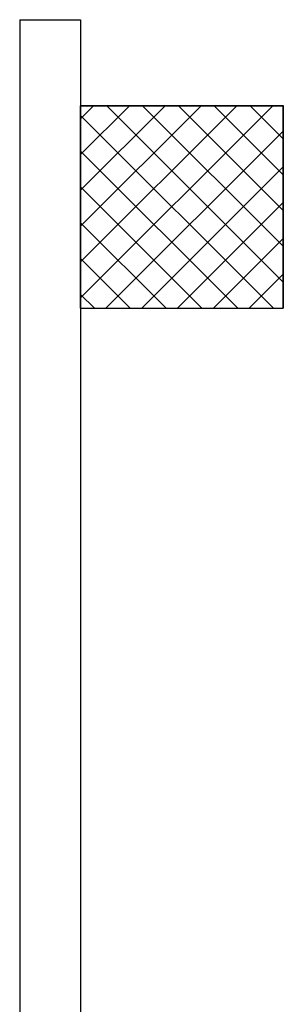
# Model space of a CAD drawing. Units: metres. Extents: x -60313 to 23687, y -22472 to 22078.
# Drawn here: x -49679 to -49549, y -17138 to -16651 of the extents above; entities that cross this region are included whole.
import ezdxf

# ---------------------------------------------------------------- set-up
doc = ezdxf.new("R2010")
doc.units = ezdxf.units.M
doc.header["$LTSCALE"] = 200
doc.layers.add('03-MURATURE', color=7, linetype='Continuous')

msp = doc.modelspace()

# ---------------------------------------------------------------- linework, layer by layer
at = {"layer": '03-MURATURE'}
for p, q in [((-49678.86735, -16651.48234, -50), (-49678.86735, -17523.98241, -50)), ((-49678.86735, -16651.48234, -50), (-49648.86734, -16651.48234, -50)), ((-49678.86735, -16651.48234, -50), (-49678.86735, -17005.20064, -50)), ((-49678.86735, -16651.48234, -50), (-49648.86734, -16651.48234, -50)), ((-49648.86734, -16651.48234, -50), (-49648.86734, -17523.98241, -50)), ((-49648.86734, -16651.48234, -50), (-49648.86734, -17005.20064, -50)), ((-49648.86734, -16700.38984, -50), (-49642.45984, -16693.98234, -50)), ((-49648.86734, -16718.06752, -50), (-49624.78217, -16693.98234, -50)), ((-49648.86734, -16735.74519, -50), (-49607.1045, -16693.98234, -50)), ((-49648.86734, -16753.42286, -50), (-49589.42683, -16693.98234, -50)), ((-49648.86734, -16771.10053, -50), (-49571.74916, -16693.98234, -50)), ((-49648.86734, -16788.7782, -50), (-49554.07149, -16693.98234, -50)), ((-49648.86734, -16700.38984, -50), (-49642.45984, -16693.98234, -50)), ((-49648.86734, -16718.06752, -50), (-49624.78217, -16693.98234, -50)), ((-49648.86734, -16735.74519, -50), (-49607.1045, -16693.98234, -50)), ((-49648.86734, -16753.42286, -50), (-49589.42683, -16693.98234, -50)), ((-49648.86734, -16771.10053, -50), (-49571.74916, -16693.98234, -50)), ((-49648.86734, -16788.7782, -50), (-49554.07149, -16693.98234, -50)), ((-49635.94559, -16693.98234, -50), (-49548.86734, -16781.06059, -50)), ((-49635.94559, -16693.98234, -50), (-49548.86734, -16781.06059, -50)), ((-49618.26792, -16693.98234, -50), (-49548.86734, -16763.38292, -50)), ((-49618.26792, -16693.98234, -50), (-49548.86734, -16763.38292, -50)), ((-49600.59025, -16693.98234, -50), (-49548.86734, -16745.70525, -50)), ((-49600.59025, -16693.98234, -50), (-49548.86734, -16745.70525, -50)), ((-49582.91257, -16693.98234, -50), (-49548.86734, -16728.02758, -50)), ((-49582.91257, -16693.98234, -50), (-49548.86734, -16728.02758, -50)), ((-49565.2349, -16693.98234, -50), (-49548.86734, -16710.34991, -50)), ((-49565.2349, -16693.98234, -50), (-49548.86734, -16710.34991, -50)), ((-49648.86734, -16698.73825, -50), (-49553.62325, -16793.98235, -50)), ((-49648.86734, -16698.73825, -50), (-49553.62325, -16793.98235, -50)), ((-49636.39382, -16793.98235, -50), (-49548.86734, -16706.45586, -50)), ((-49636.39382, -16793.98235, -50), (-49548.86734, -16706.45586, -50)), ((-49648.86734, -16716.41592, -50), (-49571.30092, -16793.98235, -50)), ((-49648.86734, -16716.41592, -50), (-49571.30092, -16793.98235, -50)), ((-49618.71615, -16793.98235, -50), (-49548.86734, -16724.13353, -50)), ((-49618.71615, -16793.98235, -50), (-49548.86734, -16724.13353, -50)), ((-49648.86734, -16734.0936, -50), (-49588.97859, -16793.98235, -50)), ((-49648.86734, -16734.0936, -50), (-49588.97859, -16793.98235, -50)), ((-49601.03848, -16793.98235, -50), (-49548.86734, -16741.8112, -50)), ((-49601.03848, -16793.98235, -50), (-49548.86734, -16741.8112, -50)), ((-49648.86734, -16751.77127, -50), (-49606.65626, -16793.98235, -50)), ((-49648.86734, -16751.77127, -50), (-49606.65626, -16793.98235, -50)), ((-49583.36081, -16793.98235, -50), (-49548.86734, -16759.48887, -50)), ((-49583.36081, -16793.98235, -50), (-49548.86734, -16759.48887, -50)), ((-49648.86734, -16769.44894, -50), (-49624.33393, -16793.98235, -50)), ((-49648.86734, -16769.44894, -50), (-49624.33393, -16793.98235, -50)), ((-49565.68314, -16793.98235, -50), (-49548.86734, -16777.16655, -50)), ((-49565.68314, -16793.98235, -50), (-49548.86734, -16777.16655, -50)), ((-49648.86734, -16787.12661, -50), (-49642.0116, -16793.98235, -50)), ((-49648.86734, -16787.12661, -50), (-49642.0116, -16793.98235, -50)), ((-49648.86736, -16793.93383, -50), (-49548.86732, -16793.93383, -50)), ((-49648.86736, -16793.93383, -50), (-49548.86732, -16793.93383, -50))]:
    msp.add_line(p, q, dxfattribs=at)
at = {"layer": '03-MURATURE', "linetype": 'Continuous'}
for p, q in [((-49648.86734, -16693.93382, -50), (-49648.86736, -16793.93383, -50)), ((-49648.86734, -16693.93382, -50), (-49648.86736, -16793.93383, -50)), ((-49648.86734, -16693.93382, -50), (-49548.86734, -16693.93383, -50)), ((-49648.86734, -16693.93382, -50), (-49548.86734, -16693.93383, -50)), ((-49648.86734, -16693.93382, -50), (-49548.86734, -16693.93383, -50)), ((-49648.86734, -16693.93382, -50), (-49548.86734, -16693.93383, -50)), ((-49648.86734, -16693.98234, -50), (-49548.86734, -16693.98234, -50)), ((-49648.86734, -16793.98235, -50), (-49648.86734, -16693.98234, -50)), ((-49648.86734, -16693.98234, -50), (-49548.86734, -16693.98234, -50)), ((-49648.86734, -16793.98235, -50), (-49648.86734, -16693.98234, -50)), ((-49648.86734, -16693.98234, -50), (-49548.86734, -16693.98234, -50)), ((-49648.86734, -16793.98235, -50), (-49648.86734, -16693.98234, -50)), ((-49648.86734, -16693.98234, -50), (-49548.86734, -16693.98234, -50)), ((-49648.86734, -16793.98235, -50), (-49648.86734, -16693.98234, -50)), ((-49548.86734, -16693.93383, -50), (-49548.86735, -16793.93384, -50)), ((-49548.86734, -16693.93383, -50), (-49548.86735, -16793.93384, -50)), ((-49548.86734, -16693.93383, -50), (-49548.86735, -16793.93384, -50)), ((-49548.86734, -16693.93383, -50), (-49548.86735, -16793.93384, -50)), ((-49548.86734, -16693.93382, -50), (-49548.86732, -16793.93383, -50)), ((-49548.86734, -16693.93382, -50), (-49548.86732, -16793.93383, -50)), ((-49548.86734, -16793.98235, -50), (-49548.86734, -16693.98234, -50)), ((-49548.86734, -16793.98235, -50), (-49548.86734, -16693.98234, -50)), ((-49648.86734, -16793.98235, -50), (-49548.86734, -16793.98235, -50)), ((-49648.86734, -16793.98235, -50), (-49548.86734, -16793.98235, -50)), ((-49648.86734, -16793.98235, -50), (-49548.86734, -16793.98235, -50)), ((-49648.86734, -16793.98235, -50), (-49548.86734, -16793.98235, -50))]:
    msp.add_line(p, q, dxfattribs=at)

doc.saveas('drawing.dxf')
